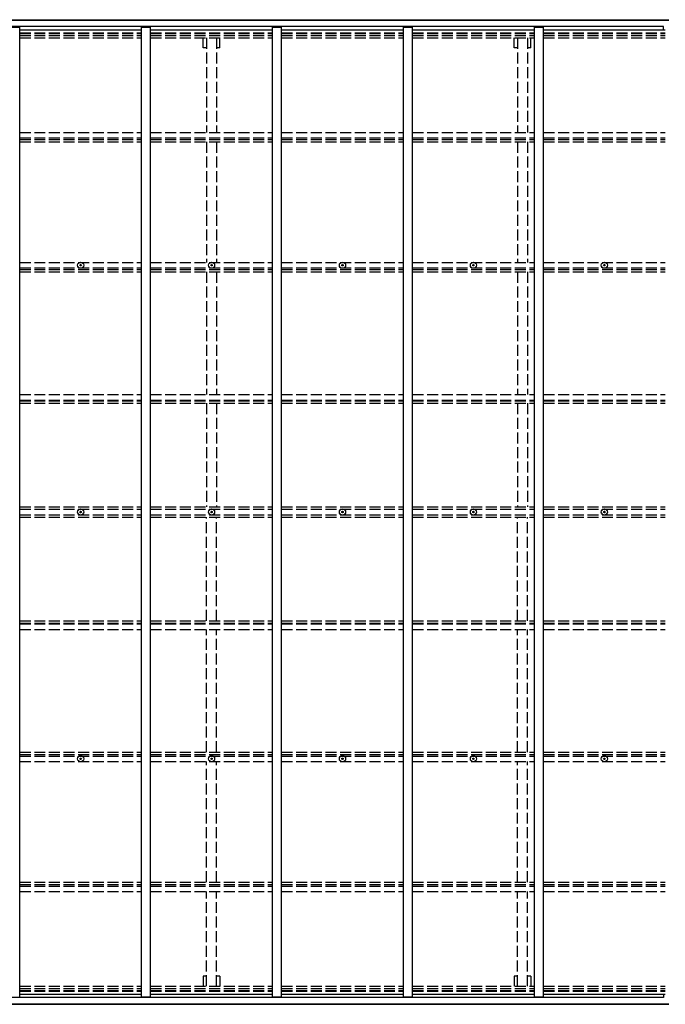
# Model space of a CAD drawing. Units: millimetres. Extents: x 0 to 42050, y 0 to 29700.
# Drawn here: x 16551 to 20081, y 13924 to 19313 of the extents above; entities that cross this region are included whole.
import ezdxf

# ---------------------------------------------------------------- set-up
doc = ezdxf.new("R2010")
doc.units = ezdxf.units.MM
doc.linetypes.add('YHIDDEN_1', pattern=[4, 3, -1])
for name, color, linetype, lineweight in [('YKK_11', 7, 'Continuous', 30), ('YKK_13', 4, 'Continuous', 30), ('YKK_A1', 4, 'Continuous', 30)]:
    doc.layers.add(name, color=color, linetype=linetype, lineweight=lineweight)

msp = doc.modelspace()

# ---------------------------------------------------------------- linework, layer by layer
at = {"layer": 'YKK_11'}
for p, q in [((20072.1, 19257.1), (20072.1, 19275.4)), ((20072.1, 13980), (20072.1, 13961.7))]:
    msp.add_line(p, q, dxfattribs=at)
at = {"layer": 'YKK_13'}
for p, q in [((16881.9, 17969.7), (16883, 17969.7)), ((16881.9, 17968.7), (16883, 17968.7)), ((16883, 17969.7), (16883.5, 17969.8)), ((16883, 17968.7), (16883.5, 17968.6)), ((16883.6, 17970.3), (16883.5, 17969.8)), ((16883.6, 17968.1), (16883.5, 17968.6)), ((16883.6, 17971.5), (16883.6, 17970.3)), ((16883.6, 17967), (16883.6, 17968.1)), ((16884.6, 17971.5), (16884.6, 17970.3)), ((16884.6, 17970.3), (16884.7, 17969.8)), ((16884.6, 17968.1), (16884.7, 17968.6)), ((16884.6, 17967), (16884.6, 17968.1)), ((16885.2, 17969.7), (16884.7, 17969.8)), ((16885.2, 17968.7), (16884.7, 17968.6)), ((16886.3, 17969.7), (16885.2, 17969.7)), ((16886.3, 17968.7), (16885.2, 17968.7)), ((17597.9, 17969.7), (17599, 17969.7)), ((17597.9, 17968.7), (17599, 17968.7)), ((17599, 17969.7), (17599.5, 17969.8)), ((17599, 17968.7), (17599.5, 17968.6)), ((17599.6, 17970.3), (17599.5, 17969.8)), ((17599.6, 17968.1), (17599.5, 17968.6)), ((17599.6, 17971.5), (17599.6, 17970.3)), ((17599.6, 17967), (17599.6, 17968.1)), ((17600.6, 17971.5), (17600.6, 17970.3)), ((17600.6, 17970.3), (17600.7, 17969.8)), ((17600.6, 17968.1), (17600.7, 17968.6)), ((17600.6, 17967), (17600.6, 17968.1)), ((17601.2, 17969.7), (17600.7, 17969.8)), ((17601.2, 17968.7), (17600.7, 17968.6)), ((17602.3, 17969.7), (17601.2, 17969.7)), ((17602.3, 17968.7), (17601.2, 17968.7)), ((18313.9, 17969.7), (18315, 17969.7)), ((18313.9, 17968.7), (18315, 17968.7)), ((18315, 17969.7), (18315.5, 17969.8)), ((18315, 17968.7), (18315.5, 17968.6)), ((18315.6, 17970.3), (18315.5, 17969.8)), ((18315.6, 17968.1), (18315.5, 17968.6)), ((18315.6, 17971.5), (18315.6, 17970.3)), ((18315.6, 17967), (18315.6, 17968.1)), ((18316.6, 17971.5), (18316.6, 17970.3)), ((18316.6, 17970.3), (18316.7, 17969.8)), ((18316.6, 17968.1), (18316.7, 17968.6)), ((18316.6, 17967), (18316.6, 17968.1)), ((18317.2, 17969.7), (18316.7, 17969.8)), ((18317.2, 17968.7), (18316.7, 17968.6)), ((18318.3, 17969.7), (18317.2, 17969.7)), ((18318.3, 17968.7), (18317.2, 17968.7)), ((19029.9, 17969.7), (19031, 17969.7)), ((19029.9, 17968.7), (19031, 17968.7)), ((19031, 17969.7), (19031.5, 17969.8)), ((19031, 17968.7), (19031.5, 17968.6)), ((19031.6, 17970.3), (19031.5, 17969.8)), ((19031.6, 17968.1), (19031.5, 17968.6)), ((19031.6, 17971.5), (19031.6, 17970.3)), ((19031.6, 17967), (19031.6, 17968.1)), ((19032.6, 17971.5), (19032.6, 17970.3)), ((19032.6, 17970.3), (19032.7, 17969.8)), ((19032.6, 17968.1), (19032.7, 17968.6)), ((19032.6, 17967), (19032.6, 17968.1)), ((19033.2, 17969.7), (19032.7, 17969.8)), ((19033.2, 17968.7), (19032.7, 17968.6)), ((19034.3, 17969.7), (19033.2, 17969.7)), ((19034.3, 17968.7), (19033.2, 17968.7)), ((19745.9, 17969.7), (19747, 17969.7)), ((19745.9, 17968.7), (19747, 17968.7)), ((19747, 17969.7), (19747.5, 17969.8)), ((19747, 17968.7), (19747.5, 17968.6)), ((19747.6, 17970.3), (19747.5, 17969.8)), ((19747.6, 17968.1), (19747.5, 17968.6)), ((19747.6, 17971.5), (19747.6, 17970.3)), ((19747.6, 17967), (19747.6, 17968.1)), ((19748.6, 17971.5), (19748.6, 17970.3)), ((19748.6, 17970.3), (19748.7, 17969.8)), ((19748.6, 17968.1), (19748.7, 17968.6)), ((19748.6, 17967), (19748.6, 17968.1)), ((19749.2, 17969.7), (19748.7, 17969.8)), ((19749.2, 17968.7), (19748.7, 17968.6)), ((19750.3, 17969.7), (19749.2, 17969.7)), ((19750.3, 17968.7), (19749.2, 17968.7)), ((16881.9, 16619), (16883, 16619)), ((16881.9, 16618), (16883, 16618)), ((16883, 16619), (16883.5, 16619.1)), ((16883, 16618), (16883.5, 16617.9)), ((16883.6, 16619.7), (16883.5, 16619.1)), ((16883.6, 16617.4), (16883.5, 16617.9)), ((16883.6, 16620.8), (16883.6, 16619.7)), ((16883.6, 16616.3), (16883.6, 16617.4)), ((16884.6, 16620.8), (16884.6, 16619.7)), ((16884.6, 16619.7), (16884.7, 16619.1)), ((16884.6, 16617.4), (16884.7, 16617.9)), ((16884.6, 16616.3), (16884.6, 16617.4)), ((16885.2, 16619), (16884.7, 16619.1)), ((16885.2, 16618), (16884.7, 16617.9)), ((16886.3, 16619), (16885.2, 16619)), ((16886.3, 16618), (16885.2, 16618)), ((17597.9, 16619), (17599, 16619)), ((17597.9, 16618), (17599, 16618)), ((17599, 16619), (17599.5, 16619.1)), ((17599, 16618), (17599.5, 16617.9)), ((17599.6, 16619.7), (17599.5, 16619.1)), ((17599.6, 16617.4), (17599.5, 16617.9)), ((17599.6, 16620.8), (17599.6, 16619.7)), ((17599.6, 16616.3), (17599.6, 16617.4)), ((17600.6, 16620.8), (17600.6, 16619.7)), ((17600.6, 16619.7), (17600.7, 16619.1)), ((17600.6, 16617.4), (17600.7, 16617.9)), ((17600.6, 16616.3), (17600.6, 16617.4)), ((17601.2, 16619), (17600.7, 16619.1)), ((17601.2, 16618), (17600.7, 16617.9)), ((17602.3, 16619), (17601.2, 16619)), ((17602.3, 16618), (17601.2, 16618)), ((18313.9, 16619), (18315, 16619)), ((18313.9, 16618), (18315, 16618)), ((18315, 16619), (18315.5, 16619.1)), ((18315, 16618), (18315.5, 16617.9)), ((18315.6, 16619.7), (18315.5, 16619.1)), ((18315.6, 16617.4), (18315.5, 16617.9)), ((18315.6, 16620.8), (18315.6, 16619.7)), ((18315.6, 16616.3), (18315.6, 16617.4)), ((18316.6, 16620.8), (18316.6, 16619.7)), ((18316.6, 16619.7), (18316.7, 16619.1)), ((18316.6, 16617.4), (18316.7, 16617.9)), ((18316.6, 16616.3), (18316.6, 16617.4)), ((18317.2, 16619), (18316.7, 16619.1)), ((18317.2, 16618), (18316.7, 16617.9)), ((18318.3, 16619), (18317.2, 16619)), ((18318.3, 16618), (18317.2, 16618)), ((19029.9, 16619), (19031, 16619)), ((19029.9, 16618), (19031, 16618)), ((19031, 16619), (19031.5, 16619.1)), ((19031, 16618), (19031.5, 16617.9)), ((19031.6, 16619.7), (19031.5, 16619.1)), ((19031.6, 16617.4), (19031.5, 16617.9)), ((19031.6, 16620.8), (19031.6, 16619.7)), ((19031.6, 16616.3), (19031.6, 16617.4)), ((19032.6, 16620.8), (19032.6, 16619.7)), ((19032.6, 16619.7), (19032.7, 16619.1)), ((19032.6, 16617.4), (19032.7, 16617.9)), ((19032.6, 16616.3), (19032.6, 16617.4)), ((19033.2, 16619), (19032.7, 16619.1)), ((19033.2, 16618), (19032.7, 16617.9)), ((19034.3, 16619), (19033.2, 16619)), ((19034.3, 16618), (19033.2, 16618)), ((19745.9, 16619), (19747, 16619)), ((19745.9, 16618), (19747, 16618)), ((19747, 16619), (19747.5, 16619.1)), ((19747, 16618), (19747.5, 16617.9)), ((19747.6, 16619.7), (19747.5, 16619.1)), ((19747.6, 16617.4), (19747.5, 16617.9)), ((19747.6, 16620.8), (19747.6, 16619.7)), ((19747.6, 16616.3), (19747.6, 16617.4)), ((19748.6, 16620.8), (19748.6, 16619.7)), ((19748.6, 16619.7), (19748.7, 16619.1)), ((19748.6, 16617.4), (19748.7, 16617.9)), ((19748.6, 16616.3), (19748.6, 16617.4)), ((19749.2, 16619), (19748.7, 16619.1)), ((19749.2, 16618), (19748.7, 16617.9)), ((19750.3, 16619), (19749.2, 16619)), ((19750.3, 16618), (19749.2, 16618)), ((16881.9, 15268.3), (16883, 15268.3)), ((16881.9, 15267.3), (16883, 15267.3)), ((16883, 15268.3), (16883.5, 15268.4)), ((16883, 15267.3), (16883.5, 15267.2)), ((16883.6, 15269), (16883.5, 15268.4)), ((16883.6, 15266.7), (16883.5, 15267.2)), ((16883.6, 15270.1), (16883.6, 15269)), ((16883.6, 15265.6), (16883.6, 15266.7)), ((16884.6, 15270.1), (16884.6, 15269)), ((16884.6, 15269), (16884.7, 15268.4)), ((16884.6, 15266.7), (16884.7, 15267.2)), ((16884.6, 15265.6), (16884.6, 15266.7)), ((16885.2, 15268.3), (16884.7, 15268.4)), ((16885.2, 15267.3), (16884.7, 15267.2)), ((16886.3, 15268.3), (16885.2, 15268.3)), ((16886.3, 15267.3), (16885.2, 15267.3)), ((17597.9, 15268.3), (17599, 15268.3)), ((17597.9, 15267.3), (17599, 15267.3)), ((17599, 15268.3), (17599.5, 15268.4)), ((17599, 15267.3), (17599.5, 15267.2)), ((17599.6, 15269), (17599.5, 15268.4)), ((17599.6, 15266.7), (17599.5, 15267.2)), ((17599.6, 15270.1), (17599.6, 15269)), ((17599.6, 15265.6), (17599.6, 15266.7)), ((17600.6, 15270.1), (17600.6, 15269)), ((17600.6, 15269), (17600.7, 15268.4)), ((17600.6, 15266.7), (17600.7, 15267.2)), ((17600.6, 15265.6), (17600.6, 15266.7)), ((17601.2, 15268.3), (17600.7, 15268.4)), ((17601.2, 15267.3), (17600.7, 15267.2)), ((17602.3, 15268.3), (17601.2, 15268.3)), ((17602.3, 15267.3), (17601.2, 15267.3)), ((18313.9, 15268.3), (18315, 15268.3)), ((18313.9, 15267.3), (18315, 15267.3)), ((18315, 15268.3), (18315.5, 15268.4)), ((18315, 15267.3), (18315.5, 15267.2)), ((18315.6, 15269), (18315.5, 15268.4)), ((18315.6, 15266.7), (18315.5, 15267.2)), ((18315.6, 15270.1), (18315.6, 15269)), ((18315.6, 15265.6), (18315.6, 15266.7)), ((18316.6, 15270.1), (18316.6, 15269)), ((18316.6, 15269), (18316.7, 15268.4)), ((18316.6, 15266.7), (18316.7, 15267.2)), ((18316.6, 15265.6), (18316.6, 15266.7)), ((18317.2, 15268.3), (18316.7, 15268.4)), ((18317.2, 15267.3), (18316.7, 15267.2)), ((18318.3, 15268.3), (18317.2, 15268.3)), ((18318.3, 15267.3), (18317.2, 15267.3)), ((19029.9, 15268.3), (19031, 15268.3)), ((19029.9, 15267.3), (19031, 15267.3)), ((19031, 15268.3), (19031.5, 15268.4)), ((19031, 15267.3), (19031.5, 15267.2)), ((19031.6, 15269), (19031.5, 15268.4)), ((19031.6, 15266.7), (19031.5, 15267.2)), ((19031.6, 15270.1), (19031.6, 15269)), ((19031.6, 15265.6), (19031.6, 15266.7)), ((19032.6, 15270.1), (19032.6, 15269)), ((19032.6, 15269), (19032.7, 15268.4)), ((19032.6, 15266.7), (19032.7, 15267.2)), ((19032.6, 15265.6), (19032.6, 15266.7)), ((19033.2, 15268.3), (19032.7, 15268.4)), ((19033.2, 15267.3), (19032.7, 15267.2)), ((19034.3, 15268.3), (19033.2, 15268.3)), ((19034.3, 15267.3), (19033.2, 15267.3)), ((19745.9, 15268.3), (19747, 15268.3)), ((19745.9, 15267.3), (19747, 15267.3)), ((19747, 15268.3), (19747.5, 15268.4)), ((19747, 15267.3), (19747.5, 15267.2)), ((19747.6, 15269), (19747.5, 15268.4)), ((19747.6, 15266.7), (19747.5, 15267.2)), ((19747.6, 15270.1), (19747.6, 15269)), ((19747.6, 15265.6), (19747.6, 15266.7)), ((19748.6, 15270.1), (19748.6, 15269)), ((19748.6, 15269), (19748.7, 15268.4)), ((19748.6, 15266.7), (19748.7, 15267.2)), ((19748.6, 15265.6), (19748.6, 15266.7)), ((19749.2, 15268.3), (19748.7, 15268.4)), ((19749.2, 15267.3), (19748.7, 15267.2)), ((19750.3, 15268.3), (19749.2, 15268.3)), ((19750.3, 15267.3), (19749.2, 15267.3))]:
    msp.add_line(p, q, dxfattribs=at)
for centre, radius in [((16884.1, 17969.2), 17), ((16884.1, 17969.2), 4), ((17600.1, 17969.2), 17), ((17600.1, 17969.2), 4), ((18316.1, 17969.2), 17), ((18316.1, 17969.2), 4), ((19032.1, 17969.2), 17), ((19032.1, 17969.2), 4), ((19748.1, 17969.2), 17), ((19748.1, 17969.2), 4), ((16884.1, 16618.5), 17), ((16884.1, 16618.5), 4), ((17600.1, 16618.5), 17), ((17600.1, 16618.5), 4), ((18316.1, 16618.5), 17), ((18316.1, 16618.5), 4), ((19032.1, 16618.5), 17), ((19032.1, 16618.5), 4), ((19748.1, 16618.5), 17), ((19748.1, 16618.5), 4), ((16884.1, 15267.8), 17), ((16884.1, 15267.8), 4), ((17600.1, 15267.8), 17), ((17600.1, 15267.8), 4), ((18316.1, 15267.8), 17), ((18316.1, 15267.8), 4), ((19032.1, 15267.8), 17), ((19032.1, 15267.8), 4), ((19748.1, 15267.8), 17), ((19748.1, 15267.8), 4)]:
    msp.add_circle(centre, radius, dxfattribs=at)
for centre, start, end in [((16884.1, 17969.2), 167.4441, 192.5559), ((16884.1, 17969.2), 77.4441, 102.5559), ((16884.1, 17969.2), 257.4441, 282.5559), ((16884.1, 17969.2), 347.4441, 12.5559), ((17600.1, 17969.2), 167.4441, 192.5559), ((17600.1, 17969.2), 77.4441, 102.5559), ((17600.1, 17969.2), 257.4441, 282.5559), ((17600.1, 17969.2), 347.4441, 12.5559), ((18316.1, 17969.2), 167.4441, 192.5559), ((18316.1, 17969.2), 77.4441, 102.5559), ((18316.1, 17969.2), 257.4441, 282.5559), ((18316.1, 17969.2), 347.4441, 12.5559), ((19032.1, 17969.2), 167.4441, 192.5559), ((19032.1, 17969.2), 77.4441, 102.5559), ((19032.1, 17969.2), 257.4441, 282.5559), ((19032.1, 17969.2), 347.4441, 12.5559), ((19748.1, 17969.2), 167.4441, 192.5559), ((19748.1, 17969.2), 77.4441, 102.5559), ((19748.1, 17969.2), 257.4441, 282.5559), ((19748.1, 17969.2), 347.4441, 12.5559), ((16884.1, 16618.5), 167.4441, 192.5559), ((16884.1, 16618.5), 77.4441, 102.5559), ((16884.1, 16618.5), 257.4441, 282.5559), ((16884.1, 16618.5), 347.4441, 12.5559), ((17600.1, 16618.5), 167.4441, 192.5559), ((17600.1, 16618.5), 77.4441, 102.5559), ((17600.1, 16618.5), 257.4441, 282.5559), ((17600.1, 16618.5), 347.4441, 12.5559), ((18316.1, 16618.5), 167.4441, 192.5559), ((18316.1, 16618.5), 77.4441, 102.5559), ((18316.1, 16618.5), 257.4441, 282.5559), ((18316.1, 16618.5), 347.4441, 12.5559), ((19032.1, 16618.5), 167.4441, 192.5559), ((19032.1, 16618.5), 77.4441, 102.5559), ((19032.1, 16618.5), 257.4441, 282.5559), ((19032.1, 16618.5), 347.4441, 12.5559), ((19748.1, 16618.5), 167.4441, 192.5559), ((19748.1, 16618.5), 77.4441, 102.5559), ((19748.1, 16618.5), 257.4441, 282.5559), ((19748.1, 16618.5), 347.4441, 12.5559), ((16884.1, 15267.8), 167.4441, 192.5559), ((16884.1, 15267.8), 77.4441, 102.5559), ((16884.1, 15267.8), 257.4441, 282.5559), ((16884.1, 15267.8), 347.4441, 12.5559), ((17600.1, 15267.8), 167.4441, 192.5559), ((17600.1, 15267.8), 77.4441, 102.5559), ((17600.1, 15267.8), 257.4441, 282.5559), ((17600.1, 15267.8), 347.4441, 12.5559), ((18316.1, 15267.8), 167.4441, 192.5559), ((18316.1, 15267.8), 77.4441, 102.5559), ((18316.1, 15267.8), 257.4441, 282.5559), ((18316.1, 15267.8), 347.4441, 12.5559), ((19032.1, 15267.8), 167.4441, 192.5559), ((19032.1, 15267.8), 77.4441, 102.5559), ((19032.1, 15267.8), 257.4441, 282.5559), ((19032.1, 15267.8), 347.4441, 12.5559), ((19748.1, 15267.8), 167.4441, 192.5559), ((19748.1, 15267.8), 77.4441, 102.5559), ((19748.1, 15267.8), 257.4441, 282.5559), ((19748.1, 15267.8), 347.4441, 12.5559)]:
    msp.add_arc(centre, 2.3, start, end, dxfattribs=at)
at = {"layer": 'YKK_A1'}
for p, q in [((15095.6, 19312.9), (20100.3, 19312.9)), ((15095.6, 19310.8), (20100.5, 19310.8)), ((20072.1, 19275.4), (15130.1, 19275.4)), ((16501.1, 19272), (16551.1, 19272)), ((16551.1, 13965), (16551.1, 19272)), ((16551.1, 19257.1), (17217.1, 19257.1)), ((17217.1, 13965), (17217.1, 19272)), ((17217.1, 19272), (17267.1, 19272)), ((17267.1, 13965), (17267.1, 19272)), ((17267.1, 19257.1), (17933.1, 19257.1)), ((17933.1, 13965), (17933.1, 19272)), ((17933.1, 19272), (17983.1, 19272)), ((17983.1, 13965), (17983.1, 19272)), ((17983.1, 19257.1), (18649.1, 19257.1)), ((18649.1, 13965), (18649.1, 19272)), ((18649.1, 19272), (18699.1, 19272)), ((18699.1, 13965), (18699.1, 19272)), ((18699.1, 19257.1), (19365.1, 19257.1)), ((19365.1, 13965), (19365.1, 19272)), ((19365.1, 19272), (19415.1, 19272)), ((19415.1, 13965), (19415.1, 19272)), ((19415.1, 19257.1), (20081.1, 19257.1)), ((20072.1, 13961.7), (15130.1, 13961.7)), ((16551.1, 13980), (17217.1, 13980)), ((17217.1, 13965), (17267.1, 13965)), ((17267.1, 13980), (17933.1, 13980)), ((17933.1, 13965), (17983.1, 13965)), ((17983.1, 13980), (18649.1, 13980)), ((18649.1, 13965), (18699.1, 13965)), ((18699.1, 13980), (19365.1, 13980)), ((19365.1, 13965), (19415.1, 13965)), ((19415.1, 13980), (20081.1, 13980)), ((15095.6, 13926.2), (20099.7, 13926.2)), ((15095.6, 13924.1), (20099.6, 13924.1))]:
    msp.add_line(p, q, dxfattribs=at)
at = {"layer": 'YKK_A1', "linetype": 'YHIDDEN_1', "ltscale": 20}
for p, q in [((16551.1, 19241.1), (17217.1, 19241.1)), ((17267.1, 19241.1), (17933.1, 19241.1)), ((17983.1, 19241.1), (18649.1, 19241.1)), ((18699.1, 19241.1), (19365.1, 19241.1)), ((19415.1, 19241.1), (20081.1, 19241.1)), ((16551.1, 19237.3), (17217.1, 19237.3)), ((16551.1, 19226), (17217.1, 19226)), ((16551.1, 19213.2), (17217.1, 19213.2)), ((17267.1, 19237.3), (17933.1, 19237.3)), ((17267.1, 19226), (17933.1, 19226)), ((17267.1, 19213.2), (17933.1, 19213.2)), ((17554.9, 19158.3), (17554.9, 19213.2)), ((17572.6, 19213.2), (17572.6, 18696.1)), ((17627.6, 19213.2), (17627.6, 18696.1)), ((17645.3, 19158.3), (17645.3, 19213.2)), ((17983.1, 19237.3), (18649.1, 19237.3)), ((17983.1, 19226), (18649.1, 19226)), ((17983.1, 19213.2), (18649.1, 19213.2)), ((18699.1, 19237.3), (19365.1, 19237.3)), ((18699.1, 19226), (19365.1, 19226)), ((18699.1, 19213.2), (19365.1, 19213.2)), ((19254.9, 19158.3), (19254.9, 19213.2)), ((19272.6, 19213.2), (19272.6, 18696.1)), ((19327.6, 19213.2), (19327.6, 18696.1)), ((19345.3, 19158.3), (19345.3, 19213.2)), ((19415.1, 19237.3), (20081.1, 19237.3)), ((19415.1, 19226), (20081.1, 19226)), ((19415.1, 19213.2), (20081.1, 19213.2)), ((17572.6, 19158.3), (17554.9, 19158.3)), ((17645.3, 19158.3), (17627.6, 19158.3)), ((19272.6, 19158.3), (19254.9, 19158.3)), ((19345.3, 19158.3), (19327.6, 19158.3)), ((16551.1, 18696.1), (17217.1, 18696.1)), ((16551.1, 18667.1), (17217.1, 18667.1)), ((16551.1, 18656.9), (17217.1, 18656.9)), ((17267.1, 18696.1), (17933.1, 18696.1)), ((17267.1, 18667.1), (17933.1, 18667.1)), ((17267.1, 18656.9), (17933.1, 18656.9)), ((17983.1, 18696.1), (18649.1, 18696.1)), ((17983.1, 18667.1), (18649.1, 18667.1)), ((17983.1, 18656.9), (18649.1, 18656.9)), ((18699.1, 18696.1), (19365.1, 18696.1)), ((18699.1, 18667.1), (19365.1, 18667.1)), ((18699.1, 18656.9), (19365.1, 18656.9)), ((19415.1, 18696.1), (20081.1, 18696.1)), ((19415.1, 18667.1), (20081.1, 18667.1)), ((19415.1, 18656.9), (20081.1, 18656.9)), ((16551.1, 18644.1), (17217.1, 18644.1)), ((17267.1, 18644.1), (17933.1, 18644.1)), ((17572.6, 18644.1), (17572.6, 17983.8)), ((17627.6, 18644.1), (17627.6, 17983.8)), ((17983.1, 18644.1), (18649.1, 18644.1)), ((18699.1, 18644.1), (19365.1, 18644.1)), ((19272.6, 18644.1), (19272.6, 17983.8)), ((19327.6, 18644.1), (19327.6, 17983.8)), ((19415.1, 18644.1), (20081.1, 18644.1)), ((16551.1, 17983.8), (17217.1, 17983.8)), ((16551.1, 17954.6), (17217.1, 17954.6)), ((16551.1, 17946.2), (17217.1, 17946.2)), ((17267.1, 17983.8), (17933.1, 17983.8)), ((17267.1, 17954.6), (17933.1, 17954.6)), ((17267.1, 17946.2), (17933.1, 17946.2)), ((17983.1, 17983.8), (18649.1, 17983.8)), ((17983.1, 17954.6), (18649.1, 17954.6)), ((17983.1, 17946.2), (18649.1, 17946.2)), ((18699.1, 17983.8), (19365.1, 17983.8)), ((18699.1, 17954.6), (19365.1, 17954.6)), ((18699.1, 17946.2), (19365.1, 17946.2)), ((19415.1, 17983.8), (20081.1, 17983.8)), ((19415.1, 17954.6), (20081.1, 17954.6)), ((19415.1, 17946.2), (20081.1, 17946.2)), ((16551.1, 17933.3), (17217.1, 17933.3)), ((17267.1, 17933.3), (17933.1, 17933.3)), ((17572.6, 17933.3), (17572.6, 17260.8)), ((17627.6, 17933.3), (17627.6, 17260.8)), ((17983.1, 17933.3), (18649.1, 17933.3)), ((18699.1, 17933.3), (19365.1, 17933.3)), ((19272.6, 17933.3), (19272.6, 17260.8)), ((19327.6, 17933.3), (19327.6, 17260.8)), ((19415.1, 17933.3), (20081.1, 17933.3)), ((16551.1, 17260.7), (17217.1, 17260.7)), ((17267.1, 17260.7), (17933.1, 17260.7)), ((17983.1, 17260.7), (18649.1, 17260.7)), ((18699.1, 17260.7), (19365.1, 17260.7)), ((19415.1, 17260.7), (20081.1, 17260.7)), ((16551.1, 17230.9), (17217.1, 17230.9)), ((16551.1, 17227.1), (17217.1, 17227.1)), ((16551.1, 17214), (17217.1, 17214)), ((17267.1, 17230.9), (17933.1, 17230.9)), ((17267.1, 17227.1), (17933.1, 17227.1)), ((17267.1, 17214), (17933.1, 17214)), ((17572.6, 17214), (17572.6, 16646.5)), ((17627.6, 17214), (17627.6, 16646.5)), ((17983.1, 17230.9), (18649.1, 17230.9)), ((17983.1, 17227.1), (18649.1, 17227.1)), ((17983.1, 17214), (18649.1, 17214)), ((18699.1, 17230.9), (19365.1, 17230.9)), ((18699.1, 17227.1), (19365.1, 17227.1)), ((18699.1, 17214), (19365.1, 17214)), ((19272.6, 17214), (19272.6, 16646.5)), ((19327.6, 17214), (19327.6, 16646.5)), ((19415.1, 17230.9), (20081.1, 17230.9)), ((19415.1, 17227.1), (20081.1, 17227.1)), ((19415.1, 17214), (20081.1, 17214)), ((16551.1, 16646.5), (17217.1, 16646.5)), ((16551.1, 16633.5), (17217.1, 16633.5)), ((16551.1, 16603.5), (17217.1, 16603.5)), ((17267.1, 16646.5), (17933.1, 16646.5)), ((17267.1, 16633.5), (17933.1, 16633.5)), ((17267.1, 16603.5), (17933.1, 16603.5)), ((17983.1, 16646.5), (18649.1, 16646.5)), ((17983.1, 16633.5), (18649.1, 16633.5)), ((17983.1, 16603.5), (18649.1, 16603.5)), ((18699.1, 16646.5), (19365.1, 16646.5)), ((18699.1, 16633.5), (19365.1, 16633.5)), ((18699.1, 16603.5), (19365.1, 16603.5)), ((19415.1, 16646.5), (20081.1, 16646.5)), ((19415.1, 16633.5), (20081.1, 16633.5)), ((19415.1, 16603.5), (20081.1, 16603.5)), ((16551.1, 16590.5), (17217.1, 16590.5)), ((17267.1, 16590.5), (17933.1, 16590.5)), ((17572.6, 16023), (17572.6, 16590.5)), ((17627.6, 16023), (17627.6, 16590.5)), ((17983.1, 16590.5), (18649.1, 16590.5)), ((18699.1, 16590.5), (19365.1, 16590.5)), ((19272.6, 16023), (19272.6, 16590.5)), ((19327.6, 16023), (19327.6, 16590.5)), ((19415.1, 16590.5), (20081.1, 16590.5)), ((16551.1, 16023), (17217.1, 16023)), ((16551.1, 16010), (17217.1, 16010)), ((16551.1, 16006.1), (17217.1, 16006.1)), ((17267.1, 16023), (17933.1, 16023)), ((17267.1, 16010), (17933.1, 16010)), ((17267.1, 16006.1), (17933.1, 16006.1)), ((17983.1, 16023), (18649.1, 16023)), ((17983.1, 16010), (18649.1, 16010)), ((17983.1, 16006.1), (18649.1, 16006.1)), ((18699.1, 16023), (19365.1, 16023)), ((18699.1, 16010), (19365.1, 16010)), ((18699.1, 16006.1), (19365.1, 16006.1)), ((19415.1, 16023), (20081.1, 16023)), ((19415.1, 16010), (20081.1, 16010)), ((19415.1, 16006.1), (20081.1, 16006.1)), ((16551.1, 15976.2), (17217.1, 15976.2)), ((17267.1, 15976.2), (17933.1, 15976.2)), ((17572.6, 15303.7), (17572.6, 15976.2)), ((17627.6, 15303.7), (17627.6, 15976.2)), ((17983.1, 15976.2), (18649.1, 15976.2)), ((18699.1, 15976.2), (19365.1, 15976.2)), ((19272.6, 15303.7), (19272.6, 15976.2)), ((19327.6, 15303.7), (19327.6, 15976.2)), ((19415.1, 15976.2), (20081.1, 15976.2)), ((16551.1, 15303.7), (17217.1, 15303.7)), ((16551.1, 15290.8), (17217.1, 15290.8)), ((16551.1, 15282.5), (17217.1, 15282.5)), ((16551.1, 15253.2), (17217.1, 15253.2)), ((17267.1, 15303.7), (17933.1, 15303.7)), ((17267.1, 15290.8), (17933.1, 15290.8)), ((17267.1, 15282.5), (17933.1, 15282.5)), ((17267.1, 15253.2), (17933.1, 15253.2)), ((17572.6, 14592.9), (17572.6, 15253.2)), ((17627.6, 14592.9), (17627.6, 15253.2)), ((17983.1, 15303.7), (18649.1, 15303.7)), ((17983.1, 15290.8), (18649.1, 15290.8)), ((17983.1, 15282.5), (18649.1, 15282.5)), ((17983.1, 15253.2), (18649.1, 15253.2)), ((18699.1, 15303.7), (19365.1, 15303.7)), ((18699.1, 15290.8), (19365.1, 15290.8)), ((18699.1, 15282.5), (19365.1, 15282.5)), ((18699.1, 15253.2), (19365.1, 15253.2)), ((19272.6, 14592.9), (19272.6, 15253.2)), ((19327.6, 14592.9), (19327.6, 15253.2)), ((19415.1, 15303.7), (20081.1, 15303.7)), ((19415.1, 15290.8), (20081.1, 15290.8)), ((19415.1, 15282.5), (20081.1, 15282.5)), ((19415.1, 15253.2), (20081.1, 15253.2)), ((16551.1, 14592.9), (17217.1, 14592.9)), ((16551.1, 14580.1), (17217.1, 14580.1)), ((16551.1, 14569.9), (17217.1, 14569.9)), ((17267.1, 14592.9), (17933.1, 14592.9)), ((17267.1, 14580.1), (17933.1, 14580.1)), ((17267.1, 14569.9), (17933.1, 14569.9)), ((17983.1, 14592.9), (18649.1, 14592.9)), ((17983.1, 14580.1), (18649.1, 14580.1)), ((17983.1, 14569.9), (18649.1, 14569.9)), ((18699.1, 14592.9), (19365.1, 14592.9)), ((18699.1, 14580.1), (19365.1, 14580.1)), ((18699.1, 14569.9), (19365.1, 14569.9)), ((19415.1, 14592.9), (20081.1, 14592.9)), ((19415.1, 14580.1), (20081.1, 14580.1)), ((19415.1, 14569.9), (20081.1, 14569.9)), ((16551.1, 14541), (17217.1, 14541)), ((17267.1, 14541), (17933.1, 14541)), ((17572.6, 14023.9), (17572.6, 14541)), ((17627.6, 14023.9), (17627.6, 14541)), ((17983.1, 14541), (18649.1, 14541)), ((18699.1, 14541), (19365.1, 14541)), ((19272.6, 14023.9), (19272.6, 14541)), ((19327.6, 14023.9), (19327.6, 14541)), ((19415.1, 14541), (20081.1, 14541)), ((17572.6, 14078.7), (17554.9, 14078.7)), ((17554.9, 14078.7), (17554.9, 14023.9)), ((17645.3, 14078.7), (17627.6, 14078.7)), ((17645.3, 14078.7), (17645.3, 14023.9)), ((19272.6, 14078.7), (19254.9, 14078.7)), ((19254.9, 14078.7), (19254.9, 14023.9)), ((19345.3, 14078.7), (19327.6, 14078.7)), ((19345.3, 14078.7), (19345.3, 14023.9)), ((16551.1, 14023.9), (17217.1, 14023.9)), ((16551.1, 14011), (17217.1, 14011)), ((17267.1, 14023.9), (17933.1, 14023.9)), ((17267.1, 14011), (17933.1, 14011)), ((17983.1, 14023.9), (18649.1, 14023.9)), ((17983.1, 14011), (18649.1, 14011)), ((18699.1, 14023.9), (19365.1, 14023.9)), ((18699.1, 14011), (19365.1, 14011)), ((19415.1, 14023.9), (20081.1, 14023.9)), ((19415.1, 14011), (20081.1, 14011)), ((16551.1, 13999.7), (17217.1, 13999.7)), ((16551.1, 13995.9), (17217.1, 13995.9)), ((17267.1, 13999.7), (17933.1, 13999.7)), ((17267.1, 13995.9), (17933.1, 13995.9)), ((17983.1, 13999.7), (18649.1, 13999.7)), ((17983.1, 13995.9), (18649.1, 13995.9)), ((18699.1, 13999.7), (19365.1, 13999.7)), ((18699.1, 13995.9), (19365.1, 13995.9)), ((19415.1, 13999.7), (20081.1, 13999.7)), ((19415.1, 13995.9), (20081.1, 13995.9))]:
    msp.add_line(p, q, dxfattribs=at)

doc.saveas('drawing.dxf')
